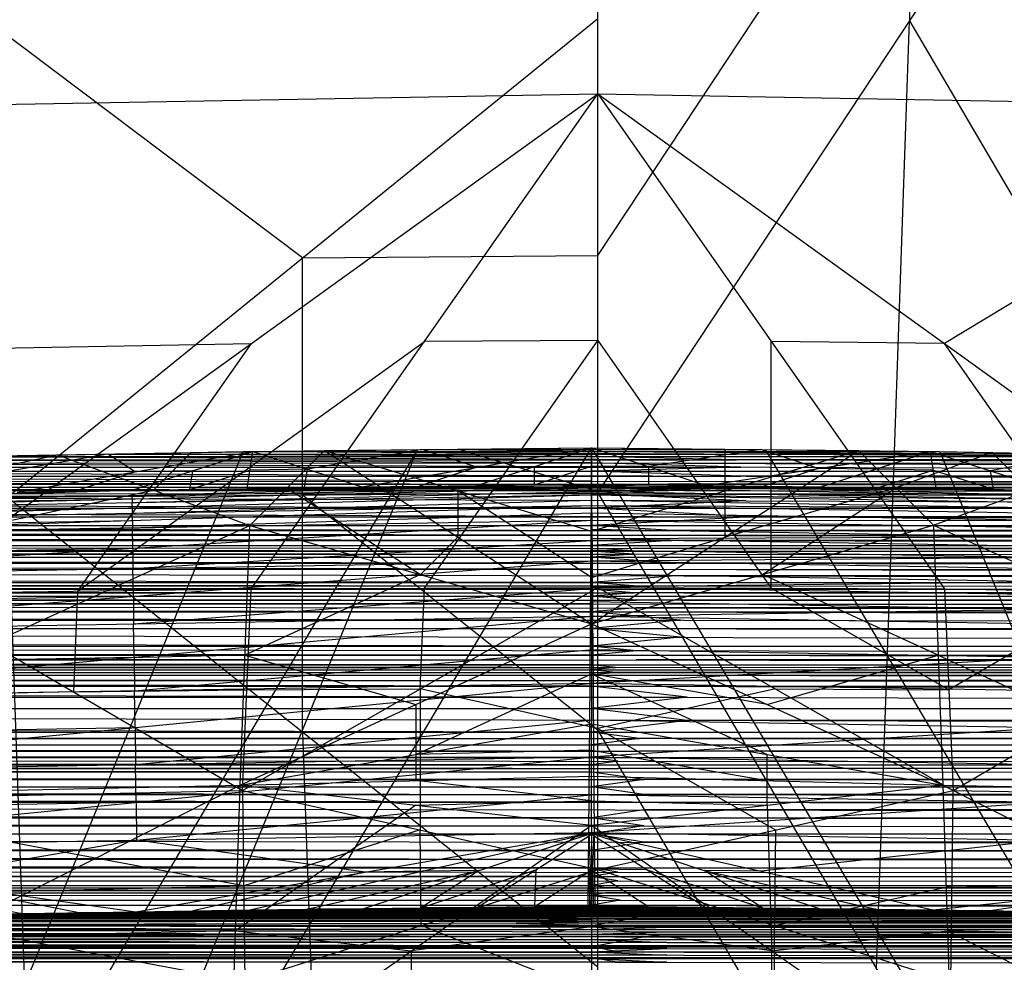
# Model space of a CAD drawing. Units: millimetres. Extents: x -365 to 356, y -321 to 346.
# Drawn here: x -19 to 5, y 185 to 208 of the extents above; entities that cross this region are included whole.
import ezdxf

# ---------------------------------------------------------------- set-up
doc = ezdxf.new("R2010")
doc.units = ezdxf.units.MM
doc.header["$MEASUREMENT"] = 0
doc.layers.add('Livello 01', color=7, linetype='Continuous', true_color=0xc80000)
doc.layers.add('Livello 02', color=7, linetype='Continuous', true_color=0x7d26cd)

msp = doc.modelspace()

# ---------------------------------------------------------------- linework, layer by layer
at = {"layer": 'Livello 01'}
for p, q in [((-33.141, 149.771, 333.123), (-4.995, 197.352, 330.723)), ((-33.141, 149.771, 333.123), (-13.666, 197.255, 330.727)), ((-28.513, 196.971, 330.742), (-13.666, 197.255, 330.727)), ((-9.331, 197.304, 330.725), (-23.403, 173.513, 331.925)), ((-19.068, 173.562, 331.923), (-9.331, 197.304, 330.725)), ((-13.666, 197.255, 330.727), (-4.995, 197.352, 330.723)), ((-4.995, 197.352, 330.723), (3.675, 197.255, 330.727)), ((-4.995, 197.352, 330.723), (23.138, 149.771, 333.123)), ((13.406, 173.513, 331.925), (-0.66, 197.304, 330.725)), ((3.675, 197.255, 330.727), (18.522, 196.973, 330.742)), ((3.675, 197.255, 330.727), (23.138, 149.771, 333.123))]:
    msp.add_line(p, q, dxfattribs=at)
at = {"layer": 'Livello 02'}
for p, q in [((-4.838, 206.163, 301.028), (-4.838, 240.975, 430.945)), ((-4.838, 196.233, 418.569), (10.688, 219.717, 506.363)), ((-4.838, 202.135, 440.521), (2.925, 213.877, 484.417)), ((2.925, 213.877, 484.417), (2.925, 207.975, 462.466)), ((-12.188, 202.078, 440.516), (-19.951, 207.918, 462.461)), ((-19.538, 196.118, 418.56), (-4.838, 208.037, 462.472)), ((-4.838, 196.233, 418.569), (-4.838, 208.037, 462.472)), ((2.1, 184.38, 374.669), (2.925, 207.975, 462.466)), ((2.925, 207.975, 462.466), (9.863, 196.122, 418.566)), ((-41.583, 205.496, 301.063), (-4.838, 206.163, 301.028)), ((-22.109, 193.724, 301.682), (-4.838, 206.163, 301.028)), ((-13.473, 193.836, 301.676), (-4.838, 206.163, 301.028)), ((-4.838, 193.873, 301.674), (-4.838, 206.163, 301.028)), ((-4.838, 206.163, 301.028), (3.797, 193.836, 301.676)), ((-4.838, 206.163, 301.028), (12.432, 193.724, 301.682)), ((-4.838, 206.163, 301.028), (31.906, 205.496, 301.063)), ((13.534, 205.83, 301.045), (3.797, 199.944, 301.355)), ((-12.188, 202.078, 440.516), (-4.838, 202.135, 440.521)), ((-12.188, 196.176, 418.565), (-12.188, 202.078, 440.516)), ((-31.846, 199.61, 301.372), (-13.473, 199.944, 301.355)), ((-17.791, 193.78, 301.679), (-9.156, 200, 301.352)), ((-13.473, 199.944, 301.355), (-17.791, 193.78, 301.679)), ((-4.838, 200.018, 301.351), (-9.156, 200, 301.352)), ((-9.156, 193.855, 301.675), (-4.838, 200.018, 301.351)), ((-4.838, 200.018, 301.351), (-0.521, 193.855, 301.675)), ((-0.521, 193.855, 301.675), (-0.521, 200, 301.352)), ((3.797, 199.944, 301.355), (-0.521, 200, 301.352)), ((8.115, 193.78, 301.679), (3.797, 199.944, 301.355)), ((-28.002, 195.112, 334.528), (-18.296, 197.176, 332.304)), ((-24.948, 197.041, 332.31), (-18.296, 197.176, 332.304)), ((-20.651, 197.132, 332.306), (-13.429, 197.255, 332.3)), ((-20.651, 197.132, 332.306), (10.66, 197.133, 332.306)), ((-20.651, 197.132, 332.306), (17.881, 196.973, 332.312)), ((-17.04, 197.193, 332.303), (-19.972, 196.688, 323.788)), ((-19.293, 196.244, 315.27), (-13.429, 197.255, 332.3)), ((-18.296, 197.176, 332.304), (-11.646, 197.279, 332.299)), ((-18.296, 197.176, 332.304), (-13.507, 195.419, 334.494)), ((-17.04, 197.193, 332.303), (-1.385, 197.194, 332.303)), ((-4.996, 197.133, 332.306), (-17.04, 197.193, 332.303)), ((-16.361, 196.749, 323.785), (-17.04, 197.193, 332.303)), ((-16.433, 196.294, 315.268), (-13.429, 197.255, 332.3)), ((-14.971, 197.228, 332.301), (-15.901, 196.298, 333.399)), ((-13.573, 196.338, 315.266), (-13.429, 197.255, 332.3)), ((-13.507, 195.419, 334.494), (-11.646, 197.279, 332.299)), ((-13.429, 197.255, 332.3), (-4.996, 197.352, 332.296)), ((-13.429, 197.255, 332.3), (-10.714, 196.377, 315.264)), ((-13.429, 197.255, 332.3), (3.438, 197.255, 332.3)), ((-13.429, 197.255, 332.3), (10.66, 197.133, 332.306)), ((-9.212, 197.304, 332.298), (-12.071, 196.816, 323.782)), ((-11.646, 197.279, 332.299), (-4.996, 197.352, 332.296)), ((-11.646, 197.279, 332.299), (-4.995, 195.275, 334.764)), ((-11.646, 197.279, 332.299), (-4.995, 192.966, 337.178)), ((-10.714, 196.377, 315.264), (-4.996, 197.352, 332.296)), ((-9.212, 197.304, 332.298), (-0.779, 197.304, 332.298)), ((-4.996, 197.255, 332.3), (-9.212, 197.304, 332.298)), ((-7.855, 196.865, 323.78), (-9.212, 197.304, 332.298)), ((-4.996, 196.314, 333.53), (-8.321, 197.316, 332.298)), ((-7.854, 196.41, 315.263), (-4.996, 197.352, 332.296)), ((-4.996, 196.438, 315.262), (-4.996, 197.352, 332.296)), ((-4.996, 197.352, 332.296), (-2.137, 196.411, 315.263)), ((-4.996, 197.352, 332.296), (3.438, 197.255, 332.3)), ((-4.996, 197.352, 332.296), (-4.995, 195.275, 334.764)), ((-4.996, 197.352, 332.296), (1.656, 197.28, 332.299)), ((-4.996, 197.255, 332.3), (7.049, 197.194, 332.303)), ((-1.385, 197.053, 332.309), (-4.996, 197.133, 332.306)), ((-4.995, 195.275, 334.764), (1.656, 197.28, 332.299)), ((-4.995, 192.966, 337.178), (1.656, 197.28, 332.299)), ((-0.779, 197.304, 332.298), (-3.566, 196.882, 323.78)), ((-2.137, 196.411, 315.263), (3.438, 197.255, 332.3)), ((-1.67, 196.277, 333.531), (-1.67, 197.316, 332.298)), ((7.049, 197.194, 332.303), (-1.385, 197.194, 332.303)), ((0.651, 196.833, 323.782), (-0.779, 197.304, 332.298)), ((0.722, 196.378, 315.264), (3.438, 197.255, 332.3)), ((1.656, 197.28, 332.299), (3.516, 195.42, 334.495)), ((1.656, 197.28, 332.299), (8.306, 197.177, 332.304)), ((4.981, 197.229, 332.301), (2.586, 196.35, 333.397)), ((3.438, 197.255, 332.3), (3.582, 196.339, 315.266)), ((3.438, 197.255, 332.3), (6.442, 196.295, 315.268)), ((3.438, 197.255, 332.3), (10.66, 197.133, 332.306)), ((3.516, 195.42, 334.495), (8.306, 197.177, 332.304)), ((7.049, 197.194, 332.303), (4.94, 196.775, 323.784)), ((5.911, 196.298, 333.399), (4.981, 197.229, 332.301)), ((-27.872, 196.971, 332.312), (17.881, 196.973, 332.312)), ((-27.872, 196.971, 332.312), (25.311, 196.767, 332.321)), ((-24.262, 197.052, 332.309), (-1.385, 197.053, 332.309)), ((-4.996, 196.972, 332.312), (-24.262, 197.052, 332.309)), ((-6.425, 196.881, 323.78), (-7.855, 196.865, 323.78)), ((-6.425, 196.424, 315.262), (-4.996, 196.895, 323.779)), ((-6.425, 196.881, 323.78), (-6.425, 196.424, 315.262)), ((-4.996, 196.972, 332.312), (21.596, 196.87, 332.317)), ((-1.281, 196.869, 332.317), (-4.996, 196.972, 332.312)), ((-3.566, 196.882, 323.78), (-4.996, 196.895, 323.779)), ((-3.566, 196.424, 315.262), (-3.566, 196.882, 323.78)), ((14.27, 197.053, 332.309), (-1.385, 197.053, 332.309)), ((-39.018, 196.639, 332.327), (-1.281, 196.641, 332.327)), ((-4.996, 196.516, 332.332), (-39.018, 196.639, 332.327)), ((-35.303, 196.765, 332.321), (25.311, 196.767, 332.321)), ((-35.303, 196.765, 332.321), (32.741, 196.517, 332.332)), ((-31.588, 196.868, 332.317), (-1.281, 196.869, 332.317)), ((-16.361, 196.749, 323.785), (-17.863, 196.269, 315.269)), ((-14.931, 196.774, 323.784), (-16.361, 196.749, 323.785)), ((-15.003, 196.316, 315.267), (-13.501, 196.797, 323.783)), ((-14.931, 196.774, 323.784), (-15.003, 196.316, 315.267)), ((-12.071, 196.816, 323.782), (-13.501, 196.797, 323.783)), ((-12.143, 196.358, 315.265), (-12.071, 196.816, 323.782)), ((-7.855, 196.865, 323.78), (-9.284, 196.394, 315.264)), ((-1.281, 196.869, 332.317), (-4.996, 196.766, 332.321)), ((-1.281, 196.641, 332.327), (-4.996, 196.766, 332.321)), ((29.026, 196.642, 332.327), (-1.281, 196.641, 332.327)), ((0.651, 196.833, 323.782), (-0.707, 196.394, 315.264)), ((2.08, 196.817, 323.782), (0.651, 196.833, 323.782)), ((3.51, 196.797, 323.783), (2.08, 196.817, 323.782)), ((2.152, 196.358, 315.265), (3.51, 196.797, 323.783)), ((3.51, 196.797, 323.783), (5.012, 196.317, 315.267)), ((5.012, 196.317, 315.267), (4.94, 196.775, 323.784)), ((-44.653, 196.44, 332.335), (-3.075, 196.442, 332.335)), ((-42.733, 196.514, 332.332), (32.741, 196.517, 332.332)), ((-42.733, 196.514, 332.332), (36.582, 196.37, 332.338)), ((-10.714, 196.377, 315.264), (-7.854, 196.41, 315.263)), ((-6.425, 196.381, 314.841), (-9.284, 196.394, 315.264)), ((-7.854, 196.41, 315.263), (-4.996, 196.438, 315.262)), ((-7.854, 196.41, 315.263), (-4.995, 196.352, 314.42)), ((-7.854, 196.365, 314.842), (-6.425, 196.381, 314.841)), ((-4.995, 196.395, 314.841), (-6.425, 196.424, 315.262)), ((-6.425, 196.381, 314.841), (-4.995, 196.395, 314.841)), ((-4.996, 196.516, 332.332), (34.662, 196.444, 332.335)), ((-3.075, 196.442, 332.335), (-4.996, 196.368, 332.339)), ((-4.996, 196.352, 314.42), (-4.996, 196.438, 315.262)), ((-4.996, 196.438, 315.262), (-4.995, 196.352, 314.42)), ((-4.996, 196.438, 315.262), (-2.137, 196.411, 315.263)), ((-3.566, 196.424, 315.262), (-4.996, 196.395, 314.841)), ((-4.996, 196.352, 314.42), (-2.137, 196.411, 315.263)), ((-4.996, 196.395, 314.841), (-3.566, 196.382, 314.841)), ((-0.707, 196.394, 315.264), (-3.566, 196.382, 314.841)), ((-3.566, 196.382, 314.841), (-2.137, 196.365, 314.842)), ((34.662, 196.444, 332.335), (-3.075, 196.442, 332.335)), ((-2.137, 196.411, 315.263), (0.722, 196.378, 315.264)), ((-50.415, 196.206, 332.346), (40.423, 196.21, 332.345)), ((-50.415, 196.206, 332.346), (48.105, 195.85, 332.361)), ((-48.494, 196.286, 332.342), (-3.075, 196.288, 332.342)), ((-46.574, 196.366, 332.339), (36.582, 196.37, 332.338)), ((-46.574, 196.366, 332.339), (40.423, 196.21, 332.345)), ((-27.875, 195.971, 314.435), (-4.995, 196.352, 314.42)), ((-27.875, 195.971, 314.435), (-16.433, 196.294, 315.268)), ((-27.873, 195.799, 313.575), (-4.995, 196.352, 314.42)), ((-27.873, 195.799, 313.575), (-4.994, 196.18, 313.56)), ((-27.869, 195.533, 312.709), (-4.994, 196.18, 313.56)), ((-22.154, 196.133, 314.851), (-17.863, 196.269, 315.269)), ((-22.154, 196.133, 314.851), (-16.435, 196.162, 314.427)), ((-20.754, 195.266, 334.511), (-15.901, 196.298, 333.399)), ((-19.538, 196.118, 418.56), (-4.838, 196.233, 418.569)), ((-19.293, 196.244, 315.27), (-16.433, 196.294, 315.268)), ((-16.435, 196.162, 314.427), (-10.714, 196.323, 314.844)), ((-16.434, 196.076, 313.997), (-16.435, 196.162, 314.427)), ((-16.434, 195.989, 313.567), (-4.995, 196.266, 313.99)), ((-16.433, 196.294, 315.268), (-4.995, 196.352, 314.42)), ((-16.433, 196.294, 315.268), (-13.573, 196.338, 315.266)), ((-15.901, 196.298, 333.399), (-12.576, 196.349, 333.397)), ((-9.284, 196.345, 314.843), (-15.003, 196.316, 315.267)), ((-13.573, 196.338, 315.266), (-10.714, 196.377, 315.264)), ((-13.573, 196.338, 315.266), (-4.995, 196.352, 314.42)), ((-12.576, 196.349, 333.397), (-9.251, 194.193, 335.836)), ((-12.188, 196.176, 418.565), (-4.838, 190.332, 396.618)), ((-12.188, 190.274, 396.613), (-12.188, 196.176, 418.565)), ((-7.854, 196.365, 314.842), (-12.143, 196.358, 315.265)), ((-10.714, 196.377, 315.264), (-4.995, 196.352, 314.42)), ((-10.714, 196.323, 314.844), (-9.284, 196.345, 314.843)), ((-9.284, 196.345, 314.843), (-7.854, 196.365, 314.842)), ((-8.321, 196.277, 333.531), (-4.996, 196.314, 333.53)), ((-8.321, 196.277, 333.531), (-8.321, 195.123, 334.739)), ((-4.995, 194.12, 335.971), (-8.321, 196.277, 333.531)), ((-4.999, 195.914, 312.693), (-4.997, 196.18, 313.56)), ((-4.997, 196.18, 313.56), (-4.996, 196.352, 314.42)), ((-4.997, 196.18, 313.56), (17.882, 195.801, 313.575)), ((-4.997, 196.18, 313.56), (17.884, 195.974, 314.435)), ((-4.996, 196.352, 314.42), (0.722, 196.378, 315.264)), ((-4.996, 196.368, 332.339), (38.503, 196.29, 332.342)), ((-3.075, 196.288, 332.342), (-4.996, 196.368, 332.339)), ((-4.996, 196.352, 314.42), (3.582, 196.339, 315.266)), ((-4.996, 196.352, 314.42), (6.442, 196.295, 315.268)), ((-4.996, 196.352, 314.42), (17.884, 195.974, 314.435)), ((-4.996, 196.314, 333.53), (-1.67, 196.277, 333.531)), ((-3.075, 196.288, 332.342), (-4.996, 196.208, 332.345)), ((-4.996, 196.266, 313.99), (6.444, 196.077, 313.997)), ((-4.996, 196.208, 332.345), (44.264, 196.03, 332.353)), ((-1.155, 196.028, 332.353), (-4.996, 196.208, 332.345)), ((-4.995, 196.352, 314.42), (-4.994, 196.18, 313.56)), ((-4.994, 196.18, 313.56), (-4.992, 195.914, 312.693)), ((-4.838, 184.43, 374.667), (-4.838, 196.233, 418.569)), ((-4.838, 196.233, 418.569), (9.039, 172.527, 330.769)), ((-2.137, 196.365, 314.842), (-0.707, 196.346, 314.843)), ((2.586, 196.35, 333.397), (-1.67, 195.123, 334.739)), ((-1.67, 195.123, 334.739), (-1.67, 196.277, 333.531)), ((-0.74, 194.193, 335.837), (2.586, 196.35, 333.397)), ((-0.707, 196.346, 314.843), (2.152, 196.358, 315.265)), ((-0.707, 196.346, 314.843), (0.723, 196.324, 314.844)), ((0.722, 196.378, 315.264), (3.582, 196.339, 315.266)), ((0.723, 196.324, 314.844), (5.012, 196.317, 315.267)), ((0.723, 196.324, 314.844), (6.444, 196.163, 314.427)), ((3.582, 196.339, 315.266), (6.442, 196.295, 315.268)), ((-4.996, 195.848, 332.361), (-54.256, 196.025, 332.353)), ((-27.874, 195.885, 314.005), (-16.434, 196.076, 313.997)), ((-27.869, 195.533, 312.709), (-4.992, 195.914, 312.693)), ((-27.863, 195.171, 311.848), (-4.992, 195.914, 312.693)), ((-19.538, 196.118, 418.56), (-18.715, 172.527, 330.769)), ((-19.538, 196.118, 418.56), (-4.838, 184.43, 374.667)), ((-16.434, 196.076, 313.997), (-16.434, 195.989, 313.567)), ((-16.432, 195.856, 313.134), (-16.434, 195.989, 313.567)), ((-16.431, 195.724, 312.701), (-4.993, 196.047, 313.127)), ((-5.001, 195.551, 311.833), (-4.999, 195.914, 312.693)), ((-4.999, 195.914, 312.693), (17.878, 195.535, 312.708)), ((-4.999, 195.914, 312.693), (17.882, 195.801, 313.575)), ((-4.998, 196.047, 313.127), (6.442, 195.857, 313.134)), ((-1.155, 196.028, 332.353), (-4.996, 195.848, 332.361)), ((-4.992, 195.914, 312.693), (-4.99, 195.552, 311.833)), ((-58.097, 195.845, 332.361), (48.105, 195.85, 332.361)), ((-58.097, 195.845, 332.361), (56.097, 195.417, 332.38)), ((-27.871, 195.666, 313.142), (-16.432, 195.856, 313.134)), ((-16.432, 195.856, 313.134), (-16.431, 195.724, 312.701)), ((-16.428, 195.542, 312.271), (-16.431, 195.724, 312.701)), ((-16.426, 195.361, 311.841), (-4.991, 195.733, 312.263)), ((-5, 195.733, 312.263), (6.438, 195.543, 312.271)), ((-1, 195.631, 332.37), (-4.996, 195.848, 332.361)), ((-66.089, 195.411, 332.38), (56.097, 195.417, 332.38)), ((-66.089, 195.411, 332.38), (60.093, 195.177, 332.39)), ((-62.093, 195.628, 332.37), (-1, 195.631, 332.37)), ((-28.385, 188.629, 340.797), (-13.507, 195.419, 334.494)), ((-28.002, 195.112, 334.528), (-13.507, 195.419, 334.494)), ((-27.866, 195.352, 312.278), (-16.428, 195.542, 312.271)), ((-27.863, 195.171, 311.848), (-4.99, 195.552, 311.833)), ((-27.845, 194.154, 310.202), (-4.99, 195.552, 311.833)), ((-16.428, 195.542, 312.271), (-16.426, 195.361, 311.841)), ((-13.741, 188.954, 340.762), (-13.507, 195.419, 334.494)), ((-13.507, 195.419, 334.494), (-4.995, 192.966, 337.178)), ((-5.005, 195.091, 310.993), (-5.001, 195.551, 311.833)), ((-5.001, 195.551, 311.833), (17.872, 195.173, 311.848)), ((-5.001, 195.551, 311.833), (17.878, 195.535, 312.708)), ((-1, 195.631, 332.37), (-4.996, 195.414, 332.38)), ((-2.998, 195.294, 332.385), (-4.996, 195.414, 332.38)), ((-4.995, 192.966, 337.178), (3.516, 195.42, 334.495)), ((-4.99, 195.552, 311.833), (-4.982, 194.535, 310.187)), ((52.101, 195.633, 332.37), (-1, 195.631, 332.37)), ((3.516, 195.42, 334.495), (3.75, 188.955, 340.763)), ((3.516, 195.42, 334.495), (18.011, 195.112, 334.53)), ((3.516, 195.42, 334.495), (18.394, 188.629, 340.799)), ((-70.085, 195.171, 332.39), (60.093, 195.177, 332.39)), ((-70.085, 195.171, 332.39), (64.089, 194.92, 332.401)), ((-68.087, 195.291, 332.385), (-2.998, 195.294, 332.385)), ((-4.996, 195.174, 332.39), (-68.087, 195.291, 332.385)), ((-16.417, 194.853, 311.018), (-16.426, 195.361, 311.841)), ((-5.005, 195.091, 310.993), (17.872, 195.173, 311.848)), ((-5.003, 195.321, 311.413), (6.434, 195.132, 311.42)), ((-4.996, 195.174, 332.39), (62.091, 195.048, 332.395)), ((-4.995, 195.275, 334.764), (-4.995, 192.966, 337.178)), ((58.095, 195.297, 332.385), (-2.998, 195.294, 332.385)), ((-74.081, 194.914, 332.401), (64.089, 194.92, 332.401)), ((-74.081, 194.914, 332.401), (66.186, 194.779, 332.407)), ((-72.083, 195.042, 332.396), (-2.998, 195.045, 332.396)), ((-16.414, 194.344, 310.195), (-4.986, 195.043, 311.01)), ((-9.251, 194.193, 335.836), (-8.321, 195.123, 334.739)), ((-5.009, 194.535, 310.187), (-5.005, 195.091, 310.993)), ((-5.005, 195.091, 310.993), (17.864, 194.712, 311.008)), ((-2.998, 195.045, 332.396), (-4.996, 194.917, 332.401)), ((-4.996, 194.917, 332.401), (65.138, 194.85, 332.404)), ((-4.995, 194.12, 335.971), (-1.67, 195.123, 334.739)), ((62.091, 195.048, 332.395), (-2.998, 195.045, 332.396)), ((-77.226, 194.7, 332.411), (-3.948, 194.703, 332.41)), ((-76.179, 194.773, 332.407), (66.186, 194.779, 332.407)), ((-76.179, 194.773, 332.407), (68.282, 194.633, 332.413)), ((-4.996, 194.776, 332.407), (-75.13, 194.843, 332.404)), ((-27.854, 194.662, 311.025), (-16.417, 194.853, 311.018)), ((-16.417, 194.853, 311.018), (-16.414, 194.344, 310.195)), ((-5.009, 194.535, 310.187), (17.864, 194.712, 311.008)), ((-5.007, 194.813, 310.59), (6.427, 194.623, 310.597)), ((-3.947, 194.847, 332.404), (-4.996, 194.776, 332.407)), ((-4.996, 194.776, 332.407), (67.234, 194.706, 332.41)), ((-3.948, 194.703, 332.41), (-4.996, 194.776, 332.407)), ((-3.948, 194.703, 332.41), (-4.996, 194.63, 332.414)), ((65.138, 194.85, 332.404), (-3.947, 194.847, 332.404)), ((-80.367, 194.474, 332.42), (-2.903, 194.477, 332.42)), ((-4.996, 194.325, 332.427), (-80.367, 194.474, 332.42)), ((-78.274, 194.627, 332.414), (68.282, 194.633, 332.413)), ((-78.274, 194.627, 332.414), (72.468, 194.328, 332.427)), ((-27.845, 194.154, 310.202), (-4.982, 194.535, 310.187)), ((-27.82, 192.776, 308.751), (-4.982, 194.535, 310.187)), ((-5.014, 193.887, 309.43), (-5.009, 194.535, 310.187)), ((-5.009, 194.535, 310.187), (17.854, 194.156, 310.202)), ((-2.903, 194.477, 332.42), (-4.996, 194.63, 332.414)), ((-4.982, 194.535, 310.187), (-4.971, 193.157, 308.736)), ((70.375, 194.481, 332.42), (-2.903, 194.477, 332.42)), ((-82.46, 194.321, 332.427), (72.468, 194.328, 332.427)), ((-82.46, 194.321, 332.427), (76.653, 194.003, 332.441)), ((-16.401, 193.655, 309.469), (-16.414, 194.344, 310.195)), ((-9.251, 194.193, 335.836), (-13.624, 192.187, 337.628)), ((-5.012, 194.211, 309.809), (6.42, 194.022, 309.816)), ((-4.996, 194.325, 332.427), (74.56, 194.166, 332.434)), ((3.633, 192.187, 337.629), (-0.74, 194.193, 335.837)), ((-86.646, 193.996, 332.441), (76.653, 194.003, 332.441)), ((-86.646, 193.996, 332.441), (78.748, 193.833, 332.448)), ((-4.996, 194, 332.441), (-84.553, 194.158, 332.434)), ((-5.014, 193.887, 309.43), (17.854, 194.156, 310.202)), ((-2.904, 194.162, 332.434), (-4.996, 194, 332.441)), ((-4.996, 194, 332.441), (77.7, 193.918, 332.444)), ((-3.949, 193.915, 332.444), (-4.996, 194, 332.441)), ((74.56, 194.166, 332.434), (-2.904, 194.162, 332.434)), ((-89.789, 193.738, 332.452), (-3.948, 193.742, 332.452)), ((-88.74, 193.826, 332.448), (78.748, 193.833, 332.448)), ((-88.74, 193.826, 332.448), (80.845, 193.658, 332.455)), ((-87.693, 193.911, 332.445), (-3.949, 193.915, 332.444)), ((-4.996, 193.829, 332.448), (-87.693, 193.911, 332.445)), ((-22.109, 193.724, 301.682), (-13.473, 193.836, 301.676)), ((-22.109, 193.724, 301.682), (-13.682, 188.823, 302.534)), ((-17.791, 193.78, 301.679), (-17.896, 191.273, 302.108)), ((-16.396, 192.967, 308.743), (-4.977, 193.846, 309.461)), ((-13.682, 188.823, 302.534), (-4.838, 193.873, 301.674)), ((-13.682, 188.823, 302.534), (-13.473, 193.836, 301.676)), ((-13.473, 193.836, 301.676), (-4.838, 193.873, 301.674)), ((-9.26, 191.348, 302.104), (-9.156, 193.855, 301.675)), ((-5.02, 193.157, 308.736), (-5.014, 193.887, 309.43)), ((-5.014, 193.887, 309.43), (17.842, 193.509, 309.445)), ((-3.948, 193.742, 332.452), (-4.996, 193.829, 332.448)), ((-3.948, 193.742, 332.452), (-4.996, 193.654, 332.456)), ((-4.838, 186.853, 303.165), (-4.838, 193.873, 301.674)), ((-4.838, 193.873, 301.674), (3.797, 193.836, 301.676)), ((-4.838, 193.873, 301.674), (4.006, 188.823, 302.534)), ((79.796, 193.746, 332.452), (-3.948, 193.742, 332.452)), ((3.901, 191.329, 302.105), (-0.521, 193.855, 301.675)), ((3.797, 193.836, 301.676), (4.006, 188.823, 302.534)), ((3.797, 193.836, 301.676), (12.432, 193.724, 301.682)), ((8.115, 193.78, 301.679), (3.901, 191.329, 302.105)), ((4.006, 188.823, 302.534), (12.432, 193.724, 301.682)), ((-93.063, 193.458, 332.464), (83.07, 193.466, 332.464)), ((-93.063, 193.458, 332.464), (85.291, 193.269, 332.472)), ((-91.95, 193.554, 332.46), (-3.884, 193.558, 332.46)), ((-4.996, 193.462, 332.464), (-91.95, 193.554, 332.46)), ((-90.838, 193.65, 332.456), (80.845, 193.658, 332.455)), ((-90.838, 193.65, 332.456), (83.07, 193.466, 332.464)), ((-27.833, 193.465, 309.476), (-16.401, 193.655, 309.469)), ((-16.401, 193.655, 309.469), (-16.396, 192.967, 308.743)), ((-5.02, 193.157, 308.736), (17.842, 193.509, 309.445)), ((-5.017, 193.522, 309.083), (6.411, 193.333, 309.09)), ((-3.884, 193.558, 332.46), (-4.996, 193.654, 332.456)), ((-4.996, 193.462, 332.464), (84.181, 193.367, 332.468)), ((81.958, 193.562, 332.46), (-3.884, 193.558, 332.46)), ((-95.284, 193.26, 332.473), (85.291, 193.269, 332.472)), ((-95.284, 193.26, 332.473), (89.727, 192.856, 332.49)), ((-4.996, 193.265, 332.472), (-94.173, 193.359, 332.468)), ((-3.886, 193.363, 332.468), (-4.996, 193.265, 332.472)), ((-4.996, 193.265, 332.472), (87.509, 193.063, 332.481)), ((-2.779, 193.058, 332.481), (-4.996, 193.265, 332.472)), ((84.181, 193.367, 332.468), (-3.886, 193.363, 332.468)), ((-97.502, 193.054, 332.482), (-2.779, 193.058, 332.481)), ((-27.82, 192.776, 308.751), (-4.971, 193.157, 308.736)), ((-27.789, 191.115, 307.592), (-4.971, 193.157, 308.736)), ((-16.38, 192.136, 308.164), (-16.396, 192.967, 308.743)), ((-13.741, 188.954, 340.762), (-4.995, 192.966, 337.178)), ((-5.033, 191.494, 307.577), (-5.02, 193.157, 308.736)), ((-5.02, 193.157, 308.736), (17.829, 192.779, 308.75)), ((-2.779, 193.058, 332.481), (-4.996, 192.852, 332.49)), ((-4.995, 192.966, 337.178), (-4.995, 190.475, 339.521)), ((-4.995, 192.966, 337.178), (3.75, 188.955, 340.763)), ((-4.971, 193.157, 308.736), (-4.958, 191.494, 307.577)), ((-99.719, 192.848, 332.49), (89.727, 192.856, 332.49)), ((-99.719, 192.848, 332.49), (94.161, 192.419, 332.509)), ((-5.033, 191.494, 307.577), (17.829, 192.779, 308.75)), ((-4.996, 192.852, 332.49), (91.944, 192.638, 332.5)), ((-2.779, 192.633, 332.5), (-4.996, 192.852, 332.49)), ((-4.996, 192.414, 332.509), (-101.936, 192.629, 332.5)), ((-2.779, 192.633, 332.5), (-4.996, 192.414, 332.509)), ((-4.997, 192.186, 332.519), (-105.263, 192.295, 332.514)), ((-104.153, 192.41, 332.509), (94.161, 192.419, 332.509)), ((-104.153, 192.41, 332.509), (96.38, 192.19, 332.519)), ((-16.373, 191.304, 307.585), (-4.965, 192.326, 308.157)), ((-5.026, 192.326, 308.156), (6.398, 192.137, 308.164)), ((-3.887, 192.3, 332.514), (-4.997, 192.186, 332.519)), ((-4.996, 192.414, 332.509), (95.27, 192.305, 332.514)), ((-3.887, 192.3, 332.514), (-4.996, 192.414, 332.509)), ((-107.485, 192.063, 332.524), (-3.885, 192.068, 332.524)), ((-4.997, 191.95, 332.529), (-107.485, 192.063, 332.524)), ((-106.373, 192.181, 332.519), (96.38, 192.19, 332.519)), ((-106.373, 192.181, 332.519), (98.603, 191.955, 332.529)), ((-27.804, 191.945, 308.171), (-16.38, 192.136, 308.164)), ((-13.624, 192.187, 337.628), (-20.946, 192.024, 337.646)), ((-16.38, 192.136, 308.164), (-16.373, 191.304, 307.585)), ((-13.624, 192.187, 337.628), (-9.368, 190.96, 338.97)), ((-4.997, 192.186, 332.519), (97.492, 192.072, 332.524)), ((97.492, 192.072, 332.524), (-3.885, 192.068, 332.524)), ((-0.623, 190.96, 338.971), (3.633, 192.187, 337.629)), ((3.633, 192.187, 337.629), (11.072, 188.792, 340.781)), ((10.955, 192.024, 337.647), (3.633, 192.187, 337.629)), ((-110.392, 191.749, 332.538), (-4.399, 191.754, 332.538)), ((-109.794, 191.815, 332.535), (99.801, 191.825, 332.535)), ((-109.794, 191.815, 332.535), (100.997, 191.694, 332.54)), ((-109.195, 191.88, 332.532), (-4.398, 191.885, 332.532)), ((-108.596, 191.945, 332.529), (98.603, 191.955, 332.529)), ((-108.596, 191.945, 332.529), (99.801, 191.825, 332.535)), ((-4.997, 191.95, 332.529), (99.202, 191.89, 332.532)), ((-4.398, 191.885, 332.532), (-4.997, 191.95, 332.529)), ((-4.398, 191.885, 332.532), (-4.997, 191.82, 332.535)), ((-4.399, 191.754, 332.538), (-4.997, 191.82, 332.535)), ((-4.399, 191.754, 332.538), (-4.997, 191.689, 332.541)), ((100.399, 191.759, 332.537), (-4.399, 191.754, 332.538)), ((-112.184, 191.549, 332.547), (-3.803, 191.555, 332.546)), ((-4.997, 191.42, 332.552), (-112.184, 191.549, 332.547)), ((-110.99, 191.684, 332.541), (100.997, 191.694, 332.54)), ((-110.99, 191.684, 332.541), (103.385, 191.425, 332.552)), ((-27.789, 191.115, 307.592), (-4.958, 191.494, 307.577)), ((-27.754, 189.279, 306.789), (-4.958, 191.494, 307.577)), ((-9.368, 189.715, 340.141), (-4.995, 191.72, 338.349)), ((-5.048, 189.659, 306.774), (-5.033, 191.494, 307.577)), ((-5.033, 191.494, 307.577), (17.798, 191.117, 307.592)), ((-4.997, 191.689, 332.541), (102.191, 191.559, 332.546)), ((-4.995, 191.72, 338.349), (-0.622, 189.715, 340.142)), ((-0.623, 190.96, 338.971), (-4.995, 191.72, 338.349)), ((-4.958, 191.494, 307.577), (-4.943, 189.659, 306.774)), ((102.191, 191.559, 332.546), (-3.803, 191.555, 332.546)), ((-113.378, 191.415, 332.552), (103.385, 191.425, 332.552)), ((-113.378, 191.415, 332.552), (108.15, 190.866, 332.576)), ((-17.896, 191.273, 302.108), (-29.238, 191.024, 302.121)), ((-17.896, 191.273, 302.108), (-13.578, 191.329, 302.105)), ((-16.356, 190.387, 307.183), (-16.373, 191.304, 307.585)), ((-13.578, 191.329, 302.105), (-9.26, 191.348, 302.104)), ((-9.26, 191.348, 302.104), (-9.26, 187.838, 302.85)), ((-4.838, 190.363, 302.42), (-9.26, 191.348, 302.104)), ((-4.997, 191.42, 332.552), (105.768, 191.146, 332.564)), ((-2.614, 191.141, 332.564), (-4.997, 191.42, 332.552)), ((-0.416, 191.348, 302.104), (-4.838, 190.363, 302.42)), ((-0.416, 191.348, 302.104), (3.901, 191.329, 302.105)), ((-115.761, 191.135, 332.564), (-2.614, 191.141, 332.564)), ((-5.048, 189.659, 306.774), (17.798, 191.117, 307.592)), ((-2.614, 191.141, 332.564), (-4.997, 190.861, 332.576)), ((-118.144, 190.855, 332.577), (108.15, 190.866, 332.576)), ((-118.144, 190.855, 332.577), (112.913, 190.274, 332.602)), ((-9.368, 190.96, 338.97), (-9.368, 189.715, 340.141)), ((-2.615, 190.565, 332.589), (-4.997, 190.861, 332.576)), ((-4.997, 190.268, 332.602), (-120.525, 190.559, 332.589)), ((-16.348, 189.469, 306.782), (-4.95, 190.577, 307.176)), ((-5.04, 190.577, 307.176), (6.375, 190.388, 307.183)), ((-2.615, 190.565, 332.589), (-4.997, 190.268, 332.602)), ((110.532, 190.57, 332.589), (-2.615, 190.565, 332.589)), ((-122.907, 190.263, 332.602), (112.913, 190.274, 332.602)), ((-122.907, 190.263, 332.602), (115.298, 189.965, 332.615)), ((-27.771, 190.197, 307.191), (-16.356, 190.387, 307.183)), ((-16.356, 190.387, 307.183), (-16.348, 189.469, 306.782)), ((-13.741, 188.954, 340.762), (-4.995, 190.475, 339.521)), ((-12.188, 190.274, 396.613), (-11.776, 178.479, 352.718)), ((-3.804, 190.114, 332.609), (-4.997, 190.268, 332.602)), ((-4.995, 189.176, 340.659), (-4.995, 190.475, 339.521)), ((-4.995, 190.475, 339.521), (3.75, 188.955, 340.763)), ((-4.838, 190.363, 302.42), (-0.416, 187.838, 302.85)), ((2.1, 178.479, 352.718), (-4.838, 190.332, 396.618)), ((-124.099, 190.108, 332.609), (-3.804, 190.114, 332.609)), ((-3.804, 190.114, 332.609), (-4.997, 189.959, 332.615)), ((114.106, 190.119, 332.608), (-3.804, 190.114, 332.609)), ((-126.487, 189.794, 332.622), (-3.802, 189.8, 332.622)), ((-4.997, 189.641, 332.629), (-126.487, 189.794, 332.622)), ((-125.292, 189.953, 332.616), (115.298, 189.965, 332.615)), ((-125.292, 189.953, 332.616), (117.689, 189.646, 332.629)), ((-4.995, 189.825, 340.09), (-9.368, 189.715, 340.141)), ((-4.997, 189.959, 332.615), (116.493, 189.806, 332.622)), ((-4.995, 189.825, 340.09), (-0.622, 189.065, 340.711)), ((116.493, 189.806, 332.622), (-3.802, 189.8, 332.622)), ((-4.997, 189.462, 332.637), (-128.341, 189.545, 332.633)), ((-127.683, 189.635, 332.629), (117.689, 189.646, 332.629)), ((-127.683, 189.635, 332.629), (119.005, 189.467, 332.637)), ((-27.754, 189.279, 306.789), (-4.943, 189.659, 306.774)), ((-27.717, 187.394, 306.358), (-4.943, 189.659, 306.774)), ((-9.368, 189.715, 340.141), (-9.368, 189.065, 340.71)), ((-5.063, 187.773, 306.343), (-5.048, 189.659, 306.774)), ((-5.048, 189.659, 306.774), (17.763, 189.282, 306.789)), ((-4.997, 189.641, 332.629), (118.347, 189.557, 332.633)), ((-4.339, 189.551, 332.633), (-4.997, 189.641, 332.629)), ((-4.339, 189.551, 332.633), (-4.997, 189.462, 332.637)), ((-4.943, 189.659, 306.774), (-4.927, 187.773, 306.343)), ((-0.622, 189.065, 340.711), (-0.622, 189.715, 340.142)), ((-130.313, 189.274, 332.645), (120.319, 189.286, 332.644)), ((-130.313, 189.274, 332.645), (122.938, 188.917, 332.66)), ((-129.656, 189.365, 332.641), (-4.34, 189.371, 332.641)), ((-4.997, 189.28, 332.645), (-129.656, 189.365, 332.641)), ((-128.999, 189.456, 332.637), (119.005, 189.467, 332.637)), ((-128.999, 189.456, 332.637), (120.319, 189.286, 332.644)), ((-16.33, 188.526, 306.566), (-16.348, 189.469, 306.782)), ((-5.063, 187.773, 306.343), (17.763, 189.282, 306.789)), ((-4.997, 189.462, 332.637), (119.662, 189.377, 332.64)), ((-3.687, 189.095, 332.653), (-4.997, 189.28, 332.645)), ((119.662, 189.377, 332.64), (-4.34, 189.371, 332.641)), ((-131.623, 189.089, 332.653), (-3.687, 189.095, 332.653)), ((-13.741, 188.954, 340.762), (-4.995, 189.176, 340.659)), ((-4.995, 188.565, 341.172), (-9.368, 189.065, 340.71)), ((-3.687, 189.095, 332.653), (-4.997, 188.911, 332.661)), ((-4.995, 187.954, 341.685), (-4.995, 189.176, 340.659)), ((-4.995, 189.176, 340.659), (3.75, 188.955, 340.763)), ((121.629, 189.101, 332.652), (-3.687, 189.095, 332.653)), ((-0.622, 188.454, 341.224), (-0.622, 189.065, 340.711)), ((-132.932, 188.905, 332.661), (122.938, 188.917, 332.66)), ((-132.932, 188.905, 332.661), (125.55, 188.537, 332.677)), ((-36.368, 188.323, 302.56), (-13.682, 188.823, 302.534)), ((-28.765, 181.363, 346.341), (-13.741, 188.954, 340.762)), ((-28.385, 188.629, 340.797), (-13.741, 188.954, 340.762)), ((-13.975, 181.701, 346.306), (-13.741, 188.954, 340.762)), ((-13.741, 188.954, 340.762), (-4.995, 187.954, 341.685)), ((-13.682, 188.823, 302.534), (-13.629, 184.064, 304.492)), ((-13.682, 188.823, 302.534), (-4.838, 186.853, 303.165)), ((-3.691, 188.721, 332.669), (-4.997, 188.911, 332.661)), ((-4.995, 187.954, 341.685), (3.75, 188.955, 340.763)), ((-4.838, 186.853, 303.165), (4.006, 188.823, 302.534)), ((3.75, 188.955, 340.763), (3.985, 181.701, 346.307)), ((3.75, 188.955, 340.763), (18.394, 188.629, 340.799)), ((3.75, 188.955, 340.763), (18.775, 181.363, 346.343)), ((3.953, 184.064, 304.492), (4.006, 188.823, 302.534)), ((4.006, 188.823, 302.534), (26.691, 188.323, 302.56)), ((-135.544, 188.525, 332.677), (125.55, 188.537, 332.677)), ((-134.238, 188.715, 332.669), (-3.691, 188.721, 332.669)), ((-4.997, 188.531, 332.677), (-134.238, 188.715, 332.669)), ((-13.656, 186.444, 303.513), (-25.025, 188.573, 302.547)), ((-16.322, 187.584, 306.35), (-4.935, 188.716, 306.559)), ((-9.368, 188.454, 341.224), (-4.995, 188.565, 341.172)), ((-5.055, 188.716, 306.559), (6.35, 188.527, 306.566)), ((-4.995, 188.565, 341.172), (-0.622, 188.454, 341.224)), ((124.244, 188.727, 332.669), (-3.691, 188.721, 332.669)), ((-4.997, 188.14, 332.694), (-136.848, 188.329, 332.686)), ((-135.544, 188.525, 332.677), (128.157, 188.147, 332.694)), ((-36.368, 188.323, 302.56), (-13.629, 184.064, 304.492)), ((-27.736, 188.337, 306.573), (-16.33, 188.526, 306.566)), ((-16.33, 188.526, 306.566), (-16.322, 187.584, 306.35)), ((-9.368, 188.454, 341.224), (-13.858, 185.327, 343.534)), ((-4.997, 188.531, 332.677), (126.853, 188.342, 332.685)), ((-3.694, 188.336, 332.685), (-4.997, 188.14, 332.694)), ((126.853, 188.342, 332.685), (-3.694, 188.336, 332.685)), ((-0.622, 188.454, 341.224), (-0.505, 184.828, 343.996)), ((-138.151, 188.134, 332.694), (128.157, 188.147, 332.694)), ((-138.151, 188.134, 332.694), (130.763, 187.745, 332.711)), ((-4.997, 188.14, 332.694), (129.46, 187.946, 332.702)), ((-3.694, 187.939, 332.703), (-4.997, 188.14, 332.694)), ((-139.454, 187.933, 332.703), (-3.694, 187.939, 332.703)), ((-13.975, 181.701, 346.306), (-4.995, 187.954, 341.685)), ((-9.26, 187.838, 302.85), (-13.656, 186.444, 303.513)), ((-9.234, 185.458, 303.829), (-9.26, 187.838, 302.85)), ((-3.694, 187.939, 332.703), (-4.997, 187.738, 332.711)), ((-4.995, 187.954, 341.685), (-4.995, 182.896, 345.546)), ((-4.995, 187.954, 341.685), (3.985, 181.701, 346.307)), ((-0.416, 187.838, 302.85), (-0.443, 185.458, 303.829)), ((-140.758, 187.732, 332.712), (130.763, 187.745, 332.711)), ((-140.758, 187.732, 332.712), (133.371, 187.331, 332.729)), ((-27.717, 187.394, 306.358), (-4.927, 187.773, 306.343)), ((-16.322, 187.584, 306.35), (-22.028, 186.599, 306.31)), ((-16.339, 185.803, 306.262), (-4.927, 187.773, 306.343)), ((-10.633, 186.788, 306.302), (-16.322, 187.584, 306.35)), ((-13.503, 185.848, 306.26), (-4.927, 187.773, 306.343)), ((-10.667, 185.886, 306.258), (-4.927, 187.773, 306.343)), ((-7.831, 185.919, 306.257), (-4.927, 187.773, 306.343)), ((-5.078, 185.948, 306.256), (-5.063, 187.773, 306.343)), ((-5.063, 187.773, 306.343), (-4.995, 185.947, 306.256)), ((-5.063, 187.773, 306.343), (-2.159, 185.919, 306.257)), ((-5.063, 187.773, 306.343), (0.677, 185.886, 306.258)), ((-5.063, 187.773, 306.343), (3.512, 185.848, 306.26)), ((-5.063, 187.773, 306.343), (17.727, 187.396, 306.358)), ((-3.693, 187.531, 332.72), (-4.997, 187.738, 332.711)), ((-4.995, 185.947, 306.256), (-4.927, 187.773, 306.343)), ((-4.927, 187.773, 306.343), (-4.912, 185.948, 306.256)), ((6.332, 187.585, 306.35), (-0.775, 186.811, 306.301)), ((-143.366, 187.318, 332.73), (133.371, 187.331, 332.729)), ((-143.366, 187.318, 332.73), (135.985, 186.903, 332.747)), ((-4.997, 187.324, 332.729), (-142.062, 187.525, 332.721)), ((-27.717, 187.394, 306.358), (-19.174, 185.754, 306.264)), ((-27.717, 187.394, 306.358), (-16.339, 185.803, 306.262)), ((-3.693, 187.531, 332.72), (-4.997, 187.324, 332.729)), ((-4.997, 187.324, 332.729), (134.678, 187.117, 332.738)), ((132.067, 187.538, 332.72), (-3.693, 187.531, 332.72)), ((3.512, 185.848, 306.26), (17.727, 187.396, 306.358)), ((-144.673, 187.104, 332.739), (-3.69, 187.11, 332.738)), ((-4.997, 186.897, 332.748), (-144.673, 187.104, 332.739)), ((134.678, 187.117, 332.738), (-3.69, 187.11, 332.738)), ((-145.98, 186.89, 332.748), (135.985, 186.903, 332.747)), ((-145.98, 186.89, 332.748), (137.296, 186.685, 332.757)), ((-13.629, 184.064, 304.492), (-4.838, 186.853, 303.165)), ((-12.085, 185.867, 306.259), (-7.797, 186.83, 306.301)), ((-9.249, 185.903, 306.258), (-6.379, 186.846, 306.3)), ((-7.797, 186.83, 306.301), (-9.249, 185.903, 306.258)), ((-7.797, 186.83, 306.301), (-9.215, 186.81, 306.301)), ((-6.413, 185.933, 306.257), (-4.961, 186.86, 306.3)), ((-6.379, 186.846, 306.3), (-6.413, 185.933, 306.257)), ((-5.071, 186.86, 306.3), (-5.037, 185.947, 306.256)), ((-5.037, 185.947, 306.256), (-5.029, 186.86, 306.3)), ((-5.029, 186.86, 306.3), (-3.577, 185.933, 306.257)), ((-3.611, 186.846, 306.3), (-5.029, 186.86, 306.3)), ((-4.997, 186.897, 332.748), (136.641, 186.794, 332.752)), ((-4.342, 186.787, 332.752), (-4.997, 186.897, 332.748)), ((-4.961, 186.86, 306.3), (-4.954, 185.947, 306.256)), ((-4.92, 186.86, 306.3), (-4.961, 186.86, 306.3)), ((-4.838, 180.6, 306.749), (-4.838, 186.853, 303.165)), ((-4.838, 186.853, 303.165), (3.953, 184.064, 304.492)), ((-3.611, 186.846, 306.3), (-0.741, 185.903, 306.258)), ((-2.193, 186.83, 306.301), (2.095, 185.867, 306.259)), ((-0.775, 186.811, 306.301), (-2.193, 186.83, 306.301)), ((-0.741, 185.903, 306.258), (-2.193, 186.83, 306.301)), ((-147.291, 186.671, 332.757), (137.296, 186.685, 332.757)), ((-147.291, 186.671, 332.757), (138.608, 186.463, 332.767)), ((-4.997, 186.678, 332.757), (-146.635, 186.781, 332.753)), ((-17.756, 185.778, 306.263), (-22.028, 186.599, 306.31)), ((-10.633, 186.788, 306.302), (-14.921, 185.825, 306.261)), ((-9.215, 186.81, 306.301), (-10.633, 186.788, 306.302)), ((-4.342, 186.787, 332.752), (-4.997, 186.678, 332.757)), ((-4.997, 186.678, 332.757), (137.952, 186.574, 332.762)), ((-4.341, 186.567, 332.762), (-4.997, 186.678, 332.757)), ((10.62, 186.622, 306.309), (4.93, 185.826, 306.261)), ((-149.318, 186.327, 332.772), (139.323, 186.34, 332.772)), ((-148.96, 186.388, 332.77), (-4.64, 186.395, 332.769)), ((-4.997, 186.333, 332.772), (-148.96, 186.388, 332.77)), ((-148.603, 186.449, 332.767), (138.608, 186.463, 332.767)), ((-148.603, 186.449, 332.767), (139.323, 186.34, 332.772)), ((-147.947, 186.56, 332.762), (-4.341, 186.567, 332.762)), ((-24.998, 186.194, 303.526), (-13.656, 186.444, 303.513)), ((-4.341, 186.567, 332.762), (-4.997, 186.456, 332.767)), ((-4.64, 186.395, 332.769), (-4.997, 186.456, 332.767)), ((-4.997, 186.333, 332.772), (139.679, 186.279, 332.774)), ((138.966, 186.401, 332.769), (-4.64, 186.395, 332.769)), ((-0.443, 185.458, 303.829), (3.979, 186.444, 303.513)), ((3.979, 186.444, 303.513), (15.322, 186.194, 303.526)), ((-150.743, 186.079, 332.783), (-4.285, 186.086, 332.783)), ((-150.031, 186.203, 332.778), (140.036, 186.217, 332.777)), ((-150.031, 186.203, 332.778), (141.46, 185.969, 332.788)), ((-149.674, 186.265, 332.775), (-4.641, 186.272, 332.775)), ((-149.318, 186.327, 332.772), (140.036, 186.217, 332.777)), ((-4.285, 186.086, 332.783), (-4.998, 185.962, 332.788)), ((-4.641, 186.272, 332.775), (-4.997, 186.21, 332.777)), ((-4.997, 186.21, 332.777), (140.748, 186.093, 332.783)), ((-4.285, 186.086, 332.783), (-4.997, 186.21, 332.777)), ((139.679, 186.279, 332.774), (-4.641, 186.272, 332.775)), ((-151.456, 185.955, 332.788), (141.46, 185.969, 332.788)), ((-151.456, 185.955, 332.788), (144.306, 185.461, 332.81)), ((-16.339, 185.803, 306.262), (-13.503, 185.848, 306.26)), ((-16.339, 185.803, 306.262), (3.512, 185.848, 306.26)), ((-13.503, 185.848, 306.26), (-10.667, 185.886, 306.258)), ((-13.503, 185.848, 306.26), (0.677, 185.886, 306.258)), ((-13.503, 185.848, 306.26), (3.512, 185.848, 306.26)), ((-4.995, 185.886, 306.258), (-12.085, 185.867, 306.259)), ((-12.085, 185.867, 306.259), (-6.413, 185.867, 306.259)), ((-10.667, 185.886, 306.258), (-7.831, 185.919, 306.257)), ((-10.667, 185.886, 306.258), (-2.159, 185.919, 306.257)), ((-10.667, 185.886, 306.258), (0.677, 185.886, 306.258)), ((-4.995, 185.919, 306.257), (-9.249, 185.903, 306.258)), ((-7.831, 185.919, 306.257), (-4.995, 185.947, 306.256)), ((-7.831, 185.919, 306.257), (-2.159, 185.919, 306.257)), ((-6.413, 185.933, 306.257), (-4.995, 185.919, 306.257)), ((-3.577, 185.933, 306.257), (-6.413, 185.933, 306.257)), ((-6.413, 185.903, 306.258), (-4.995, 185.919, 306.257)), ((-6.413, 185.903, 306.258), (-4.995, 185.886, 306.258)), ((-6.413, 185.867, 306.259), (-4.995, 185.848, 306.26)), ((2.095, 185.867, 306.259), (-6.413, 185.867, 306.259)), ((-6.413, 185.826, 306.261), (-4.995, 185.848, 306.26)), ((-5.078, 185.947, 306.256), (-5.078, 185.948, 306.256)), ((-5.078, 185.947, 306.256), (-4.995, 185.948, 306.256)), ((-5.078, 185.948, 306.256), (-4.995, 185.947, 306.256)), ((-5.078, 185.948, 306.256), (-4.995, 185.948, 306.256)), ((-5.078, 185.948, 306.256), (-5.037, 185.948, 306.256)), ((-5.078, 185.948, 306.256), (-5.037, 185.947, 306.256)), ((-5.037, 185.947, 306.256), (-5.078, 185.948, 306.256)), ((-5.078, 185.947, 306.256), (-4.995, 185.947, 306.256)), ((-5.078, 185.947, 306.256), (-4.912, 185.947, 306.256)), ((-5.037, 185.948, 306.256), (-5.037, 185.948, 306.256)), ((-5.037, 185.948, 306.256), (-4.954, 185.948, 306.256)), ((-4.995, 185.947, 306.256), (-5.037, 185.948, 306.256)), ((-5.037, 185.947, 306.256), (-4.995, 185.947, 306.256)), ((-4.954, 185.947, 306.256), (-5.037, 185.947, 306.256)), ((-4.998, 185.962, 332.788), (142.883, 185.715, 332.799)), ((-3.575, 185.708, 332.799), (-4.998, 185.962, 332.788)), ((-4.995, 185.947, 306.256), (-4.912, 185.948, 306.256)), ((-4.995, 185.948, 306.256), (-4.912, 185.947, 306.256)), ((-4.995, 185.948, 306.256), (-4.912, 185.948, 306.256)), ((-4.995, 185.947, 306.256), (-4.912, 185.947, 306.256)), ((-4.995, 185.947, 306.256), (-2.159, 185.919, 306.257)), ((-4.995, 185.886, 306.258), (-0.741, 185.903, 306.258)), ((-4.954, 185.948, 306.256), (-4.954, 185.948, 306.256)), ((-4.912, 185.948, 306.256), (-4.954, 185.948, 306.256)), ((-4.954, 185.947, 306.256), (-4.912, 185.948, 306.256)), ((-4.954, 185.947, 306.256), (-4.954, 185.947, 306.256)), ((-4.912, 185.947, 306.256), (-4.912, 185.948, 306.256)), ((-2.159, 185.919, 306.257), (0.677, 185.886, 306.258)), ((0.677, 185.886, 306.258), (3.512, 185.848, 306.26)), ((3.512, 185.848, 306.26), (6.348, 185.804, 306.262)), ((-4.998, 185.454, 332.81), (-152.878, 185.701, 332.799)), ((-27.682, 185.569, 306.271), (14.855, 185.638, 306.268)), ((-26.264, 185.603, 306.269), (-6.413, 185.604, 306.269)), ((-24.846, 185.636, 306.268), (12.02, 185.7, 306.266)), ((-24.846, 185.636, 306.268), (14.855, 185.638, 306.268)), ((-23.428, 185.667, 306.267), (-6.413, 185.668, 306.267)), ((-22.01, 185.698, 306.266), (9.184, 185.755, 306.264)), ((-22.01, 185.698, 306.266), (-19.174, 185.754, 306.264)), ((-22.01, 185.698, 306.266), (12.02, 185.7, 306.266)), ((-4.995, 185.754, 306.264), (-20.592, 185.726, 306.265)), ((-20.592, 185.726, 306.265), (-6.413, 185.726, 306.265)), ((-19.174, 185.754, 306.264), (6.348, 185.804, 306.262)), ((-19.174, 185.754, 306.264), (-16.339, 185.803, 306.262)), ((-19.174, 185.754, 306.264), (9.184, 185.755, 306.264)), ((-4.995, 185.804, 306.262), (-17.756, 185.778, 306.263)), ((-17.756, 185.778, 306.263), (-6.413, 185.779, 306.263)), ((-16.339, 185.803, 306.262), (6.348, 185.804, 306.262)), ((-14.921, 185.825, 306.261), (-6.413, 185.826, 306.261)), ((4.93, 185.826, 306.261), (-6.413, 185.826, 306.261)), ((-6.413, 185.779, 306.263), (-4.995, 185.754, 306.264)), ((10.602, 185.727, 306.265), (-6.413, 185.726, 306.265)), ((-6.413, 185.668, 306.267), (-4.995, 185.699, 306.266)), ((13.438, 185.669, 306.267), (-6.413, 185.668, 306.267)), ((-6.413, 185.668, 306.267), (-4.995, 185.637, 306.268)), ((-6.413, 185.604, 306.269), (-4.995, 185.637, 306.268)), ((-6.413, 185.604, 306.269), (-4.995, 185.57, 306.271)), ((-3.575, 185.708, 332.799), (-4.998, 185.454, 332.81)), ((-4.995, 185.804, 306.262), (4.93, 185.826, 306.261)), ((-4.995, 185.754, 306.264), (7.766, 185.78, 306.263)), ((-4.995, 185.699, 306.266), (10.602, 185.727, 306.265)), ((-4.995, 185.57, 306.271), (16.273, 185.605, 306.269)), ((-154.301, 185.447, 332.81), (144.306, 185.461, 332.81)), ((-154.301, 185.447, 332.81), (147.149, 184.939, 332.832)), ((-35.193, 185.36, 306.279), (25.202, 185.363, 306.279)), ((-35.193, 185.36, 306.279), (28.958, 185.242, 306.283)), ((-33.315, 185.415, 306.277), (-4.995, 185.361, 306.279)), ((-31.437, 185.47, 306.275), (17.691, 185.571, 306.271)), ((-31.437, 185.47, 306.275), (21.447, 185.472, 306.274)), ((-31.437, 185.47, 306.275), (25.202, 185.363, 306.279)), ((-4.995, 185.57, 306.271), (-29.559, 185.519, 306.273)), ((-27.682, 185.569, 306.271), (17.691, 185.571, 306.271)), ((-4.995, 185.425, 343.615), (-9.485, 184.827, 343.996)), ((-4.838, 183.726, 304.957), (-9.234, 185.458, 303.829)), ((-6.873, 185.52, 306.273), (-4.995, 185.57, 306.271)), ((19.569, 185.522, 306.273), (-6.873, 185.52, 306.273)), ((-6.873, 185.52, 306.273), (-4.995, 185.471, 306.275)), ((-4.998, 185.454, 332.81), (145.727, 185.2, 332.821)), ((-4.995, 185.471, 306.275), (-3.117, 185.416, 306.277)), ((-0.505, 184.828, 343.996), (-4.995, 185.425, 343.615)), ((-4.995, 185.361, 306.279), (-3.117, 185.416, 306.277)), ((27.08, 185.302, 306.281), (-4.995, 185.361, 306.279)), ((-3.117, 185.416, 306.277), (23.325, 185.418, 306.277)), ((-0.443, 182.332, 305.621), (-0.443, 185.458, 303.829)), ((-155.723, 185.186, 332.822), (-3.576, 185.193, 332.821)), ((-42.704, 185.106, 306.289), (32.713, 185.109, 306.288)), ((-42.704, 185.106, 306.289), (36.469, 184.965, 306.294)), ((-3.118, 185.174, 306.286), (-40.826, 185.173, 306.286)), ((-40.826, 185.173, 306.286), (-4.995, 185.108, 306.289)), ((-38.948, 185.239, 306.283), (28.958, 185.242, 306.283)), ((-38.948, 185.239, 306.283), (32.713, 185.109, 306.288)), ((-37.071, 185.3, 306.281), (-4.995, 185.24, 306.283)), ((-13.858, 185.327, 343.534), (-21.253, 185.159, 343.552)), ((-13.858, 185.327, 343.534), (-9.485, 184.827, 343.996)), ((-3.576, 185.193, 332.821), (-4.998, 184.932, 332.833)), ((-4.995, 185.24, 306.283), (-3.117, 185.301, 306.281)), ((30.836, 185.176, 306.286), (-4.995, 185.24, 306.283)), ((-4.995, 185.108, 306.289), (-3.118, 185.036, 306.291)), ((145.727, 185.2, 332.821), (-3.576, 185.193, 332.821)), ((-3.118, 185.174, 306.286), (30.836, 185.176, 306.286)), ((-3.117, 185.301, 306.281), (27.08, 185.302, 306.281)), ((-0.505, 184.828, 343.996), (3.868, 185.328, 343.535)), ((3.868, 185.328, 343.535), (11.38, 181.532, 346.325)), ((11.263, 185.159, 343.553), (3.868, 185.328, 343.535)), ((-157.144, 184.924, 332.833), (147.149, 184.939, 332.832)), ((-157.144, 184.924, 332.833), (148.572, 184.672, 332.844)), ((-3.118, 184.885, 306.297), (-48.337, 184.883, 306.297)), ((-46.459, 184.961, 306.294), (36.469, 184.965, 306.294)), ((-46.459, 184.961, 306.294), (40.224, 184.808, 306.3)), ((-3.118, 185.036, 306.291), (-44.582, 185.034, 306.291)), ((-44.582, 185.034, 306.291), (-4.995, 184.963, 306.294)), ((-4.998, 184.932, 332.833), (147.86, 184.805, 332.838)), ((-4.286, 184.798, 332.839), (-4.998, 184.932, 332.833)), ((-4.995, 184.963, 306.294), (-3.118, 184.885, 306.297)), ((38.346, 184.887, 306.297), (-4.995, 184.963, 306.294)), ((-4.995, 184.806, 306.3), (-3.118, 184.885, 306.297)), ((-3.118, 185.036, 306.291), (34.591, 185.037, 306.291)), ((-158.567, 184.657, 332.845), (148.572, 184.672, 332.844)), ((-157.856, 184.791, 332.839), (-4.286, 184.798, 332.839)), ((-4.998, 184.664, 332.844), (-157.856, 184.791, 332.839)), ((-53.969, 184.634, 306.307), (43.978, 184.639, 306.307)), ((-53.969, 184.634, 306.307), (47.733, 184.457, 306.314)), ((-3.118, 184.722, 306.303), (-52.092, 184.719, 306.304)), ((-52.092, 184.719, 306.304), (-4.995, 184.637, 306.307)), ((-50.214, 184.804, 306.3), (40.224, 184.808, 306.3)), ((-50.214, 184.804, 306.3), (43.978, 184.639, 306.307)), ((-9.485, 184.827, 343.996), (-9.485, 182.298, 345.926)), ((-4.286, 184.529, 332.85), (-4.998, 184.664, 332.844)), ((-4.995, 184.806, 306.3), (-3.118, 184.722, 306.303)), ((42.101, 184.724, 306.303), (-4.995, 184.806, 306.3)), ((-4.995, 184.637, 306.307), (-3.118, 184.546, 306.31)), ((45.856, 184.548, 306.31), (-4.995, 184.637, 306.307)), ((-0.505, 182.298, 345.926), (-0.505, 184.828, 343.996)), ((-3.118, 184.546, 306.31), (-55.846, 184.543, 306.31))]:
    msp.add_line(p, q, dxfattribs=at)

doc.saveas('drawing.dxf')
